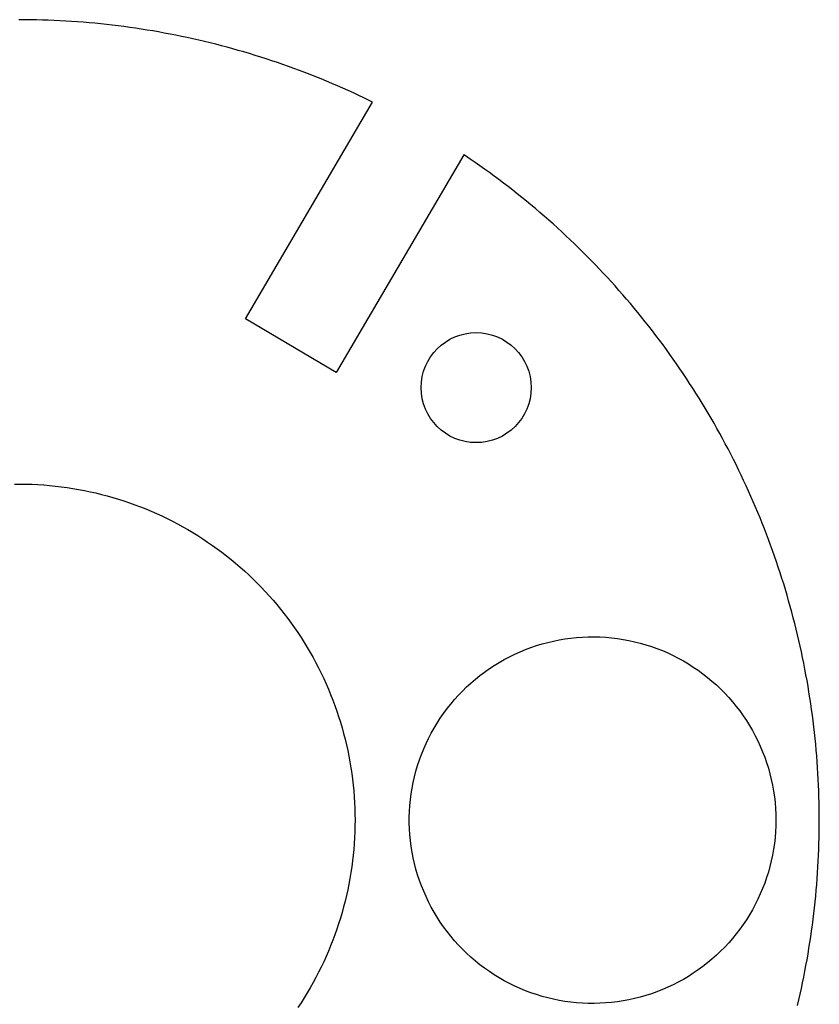
# Model space of a CAD drawing. Extents: x -68 to 68, y -68 to 68.
# Drawn here: x 0 to 68, y -16 to 68 of the extents above; entities that cross this region are included whole.
import ezdxf

# ---------------------------------------------------------------- set-up
doc = ezdxf.new("R2010")
doc.units = 0
doc.header["$MEASUREMENT"] = 0

# ---------------------------------------------------------------- blocks, each defined once
blk = doc.blocks.new('*U2')
blk.add_circle((0, 0), 4.7)
blk = doc.blocks.new('*U3')
at = {"color": 0, "linetype": 'ByBlock', "lineweight": -2, "transparency": 16777216, "rotation": 240}
blk.add_blockref('*U2', (39.055, 36.942), dxfattribs=at)

msp = doc.modelspace()

# ---------------------------------------------------------------- linework, layer by layer
for p, q in [((0.4995, 68.3672), (0, 68.369)), ((0.99896, 68.3617), (0.4995, 68.3672)), ((1.49838, 68.3526), (0.99896, 68.3617)), ((1.99773, 68.3398), (1.49838, 68.3526)), ((2.49696, 68.3234), (1.99773, 68.3398)), ((2.99606, 68.3033), (2.49696, 68.3234)), ((3.49501, 68.2796), (2.99606, 68.3033)), ((3.99376, 68.2522), (3.49501, 68.2796)), ((4.49231, 68.2212), (3.99376, 68.2522)), ((4.99062, 68.1866), (4.49231, 68.2212)), ((5.48865, 68.1483), (4.99062, 68.1866)), ((5.98639, 68.1064), (5.48865, 68.1483)), ((6.48381, 68.0609), (5.98639, 68.1064)), ((6.98088, 68.0117), (6.48381, 68.0609)), ((7.4776, 67.9588), (6.98088, 68.0117)), ((7.97389, 67.9024), (7.4776, 67.9588)), ((8.46977, 67.8423), (7.97389, 67.9024)), ((8.96521, 67.7786), (8.46977, 67.8423)), ((9.46016, 67.7113), (8.96521, 67.7786)), ((9.95461, 67.6404), (9.46016, 67.7113)), ((10.4485, 67.5659), (9.95461, 67.6404)), ((10.9419, 67.4877), (10.4485, 67.5659)), ((11.4346, 67.406), (10.9419, 67.4877)), ((11.9268, 67.3206), (11.4346, 67.406)), ((12.4183, 67.2317), (11.9268, 67.3206)), ((12.9092, 67.1392), (12.4183, 67.2317)), ((13.3994, 67.0431), (12.9092, 67.1392)), ((13.8888, 66.9434), (13.3994, 67.0431)), ((14.3775, 66.8401), (13.8888, 66.9434)), ((14.8655, 66.7333), (14.3775, 66.8401)), ((15.3526, 66.6229), (14.8655, 66.7333)), ((15.839, 66.509), (15.3526, 66.6229)), ((16.3245, 66.3915), (15.839, 66.509)), ((16.8091, 66.2705), (16.3245, 66.3915)), ((17.2928, 66.1459), (16.8091, 66.2705)), ((17.7756, 66.0178), (17.2928, 66.1459)), ((18.2574, 65.8862), (17.7756, 66.0178)), ((18.7383, 65.751), (18.2574, 65.8862)), ((19.2182, 65.6124), (18.7383, 65.751)), ((19.697, 65.4702), (19.2182, 65.6124)), ((20.1748, 65.3245), (19.697, 65.4702)), ((20.6516, 65.1754), (20.1748, 65.3245)), ((21.1272, 65.0228), (20.6516, 65.1754)), ((21.6017, 64.8667), (21.1272, 65.0228)), ((22.075, 64.7071), (21.6017, 64.8667)), ((22.5472, 64.5441), (22.075, 64.7071)), ((23.0181, 64.3777), (22.5472, 64.5441)), ((23.4878, 64.2078), (23.0181, 64.3777)), ((23.9563, 64.0345), (23.4878, 64.2078)), ((24.4235, 63.8577), (23.9563, 64.0345)), ((24.8894, 63.6776), (24.4235, 63.8577)), ((25.354, 63.4941), (24.8894, 63.6776)), ((25.8172, 63.3071), (25.354, 63.4941)), ((26.279, 63.1168), (25.8172, 63.3071)), ((26.7394, 62.9231), (26.279, 63.1168)), ((27.1984, 62.7261), (26.7394, 62.9231)), ((27.656, 62.5257), (27.1984, 62.7261)), ((28.1121, 62.322), (27.656, 62.5257)), ((28.5666, 62.1149), (28.1121, 62.322)), ((29.0197, 61.9046), (28.5666, 62.1149)), ((29.4712, 61.6909), (29.0197, 61.9046)), ((29.9211, 61.474), (29.4712, 61.6909)), ((30.19735, 61.33825), (29.9211, 61.474)), ((38.1394, 56.7425), (37.99277, 56.84026)), ((38.5529, 56.4623), (38.1394, 56.7425)), ((38.9644, 56.1791), (38.5529, 56.4623)), ((39.3738, 55.893), (38.9644, 56.1791)), ((39.7811, 55.6038), (39.3738, 55.893)), ((40.1863, 55.3117), (39.7811, 55.6038)), ((40.5893, 55.0166), (40.1863, 55.3117)), ((40.9902, 54.7186), (40.5893, 55.0166)), ((41.3889, 54.4176), (40.9902, 54.7186)), ((41.7853, 54.1138), (41.3889, 54.4176)), ((42.1796, 53.8071), (41.7853, 54.1138)), ((42.5715, 53.4975), (42.1796, 53.8071)), ((42.9613, 53.185), (42.5715, 53.4975)), ((43.3487, 52.8698), (42.9613, 53.185)), ((43.7338, 52.5516), (43.3487, 52.8698)), ((44.1166, 52.2307), (43.7338, 52.5516)), ((44.497, 51.907), (44.1166, 52.2307)), ((44.875, 51.5805), (44.497, 51.907)), ((45.2507, 51.2513), (44.875, 51.5805)), ((45.6239, 50.9193), (45.2507, 51.2513)), ((45.9947, 50.5846), (45.6239, 50.9193)), ((46.3631, 50.2473), (45.9947, 50.5846)), ((46.7289, 49.9072), (46.3631, 50.2473)), ((47.0923, 49.5645), (46.7289, 49.9072)), ((47.4532, 49.2191), (47.0923, 49.5645)), ((47.8115, 48.8711), (47.4532, 49.2191)), ((48.1673, 48.5205), (47.8115, 48.8711)), ((48.5205, 48.1673), (48.1673, 48.5205)), ((48.8711, 47.8115), (48.5205, 48.1673)), ((49.2191, 47.4532), (48.8711, 47.8115)), ((49.5645, 47.0923), (49.2191, 47.4532)), ((49.9072, 46.7289), (49.5645, 47.0923)), ((50.2473, 46.3631), (49.9072, 46.7289)), ((50.5846, 45.9947), (50.2473, 46.3631)), ((50.9193, 45.6239), (50.5846, 45.9947)), ((51.2513, 45.2507), (50.9193, 45.6239)), ((51.5805, 44.875), (51.2513, 45.2507)), ((51.907, 44.497), (51.5805, 44.875)), ((52.2307, 44.1166), (51.907, 44.497)), ((52.5516, 43.7338), (52.2307, 44.1166)), ((52.8698, 43.3487), (52.5516, 43.7338)), ((53.185, 42.9613), (52.8698, 43.3487)), ((53.4975, 42.5715), (53.185, 42.9613)), ((53.8071, 42.1796), (53.4975, 42.5715)), ((54.1138, 41.7853), (53.8071, 42.1796)), ((54.4176, 41.3889), (54.1138, 41.7853)), ((54.7186, 40.9902), (54.4176, 41.3889)), ((55.0166, 40.5893), (54.7186, 40.9902)), ((55.3117, 40.1863), (55.0166, 40.5893)), ((55.6038, 39.7811), (55.3117, 40.1863)), ((55.893, 39.3738), (55.6038, 39.7811)), ((56.1791, 38.9644), (55.893, 39.3738)), ((56.4623, 38.5529), (56.1791, 38.9644)), ((56.7425, 38.1394), (56.4623, 38.5529)), ((57.0196, 37.7238), (56.7425, 38.1394)), ((57.2937, 37.3062), (57.0196, 37.7238)), ((57.5647, 36.8866), (57.2937, 37.3062)), ((57.8327, 36.4651), (57.5647, 36.8866)), ((58.0975, 36.0416), (57.8327, 36.4651)), ((58.3593, 35.6162), (58.0975, 36.0416)), ((58.618, 35.1888), (58.3593, 35.6162)), ((58.8735, 34.7596), (58.618, 35.1888)), ((59.1259, 34.3286), (58.8735, 34.7596)), ((59.3751, 33.8957), (59.1259, 34.3286)), ((59.6211, 33.461), (59.3751, 33.8957)), ((59.864, 33.0245), (59.6211, 33.461)), ((60.1037, 32.5863), (59.864, 33.0245)), ((60.3402, 32.1463), (60.1037, 32.5863)), ((60.5734, 31.7046), (60.3402, 32.1463)), ((60.8034, 31.2612), (60.5734, 31.7046)), ((61.0302, 30.8161), (60.8034, 31.2612)), ((61.2537, 30.3694), (61.0302, 30.8161)), ((61.474, 29.9211), (61.2537, 30.3694)), ((61.6909, 29.4712), (61.474, 29.9211)), ((61.9046, 29.0197), (61.6909, 29.4712)), ((-0.3747, 28.7036), (0.12489, 28.7057)), ((0.12489, 28.7057), (0.62448, 28.6992)), ((0.62448, 28.6992), (1.12387, 28.684)), ((1.12387, 28.684), (1.62291, 28.6601)), ((1.62291, 28.6601), (2.12148, 28.6275)), ((2.12148, 28.6275), (2.61938, 28.5862)), ((62.1149, 28.5666), (61.9046, 29.0197)), ((2.61938, 28.5862), (3.1165, 28.5363)), ((3.1165, 28.5363), (3.61267, 28.4778)), ((3.61267, 28.4778), (4.10776, 28.4106)), ((4.10776, 28.4106), (4.60159, 28.3348)), ((4.60159, 28.3348), (5.09404, 28.2504)), ((5.09404, 28.2504), (5.58495, 28.1575)), ((5.58495, 28.1575), (6.07414, 28.056)), ((6.07414, 28.056), (6.56152, 27.946)), ((6.56152, 27.946), (7.04691, 27.8276)), ((7.04691, 27.8276), (7.53015, 27.7007)), ((62.322, 28.1121), (62.1149, 28.5666)), ((62.5257, 27.656), (62.322, 28.1121)), ((7.53015, 27.7007), (8.01111, 27.5655)), ((8.01111, 27.5655), (8.48965, 27.4219)), ((8.48965, 27.4219), (8.96562, 27.27)), ((8.96562, 27.27), (9.43886, 27.1098)), ((9.43886, 27.1098), (9.90926, 26.9414)), ((9.90926, 26.9414), (10.3766, 26.7649)), ((62.7261, 27.1984), (62.5257, 27.656)), ((62.9231, 26.7394), (62.7261, 27.1984)), ((10.3766, 26.7649), (10.8409, 26.5802)), ((10.8409, 26.5802), (11.3018, 26.3875)), ((11.3018, 26.3875), (11.7594, 26.1868)), ((11.7594, 26.1868), (12.2134, 25.9782)), ((63.1168, 26.279), (62.9231, 26.7394)), ((63.3071, 25.8172), (63.1168, 26.279)), ((12.2134, 25.9782), (12.6637, 25.7617)), ((12.6637, 25.7617), (13.1101, 25.5374)), ((13.1101, 25.5374), (13.5526, 25.3054)), ((13.5526, 25.3054), (13.9909, 25.0657)), ((63.4941, 25.354), (63.3071, 25.8172)), ((63.6776, 24.8894), (63.4941, 25.354)), ((13.9909, 25.0657), (14.425, 24.8184)), ((14.425, 24.8184), (14.8548, 24.5636)), ((14.8548, 24.5636), (15.2801, 24.3013)), ((63.8577, 24.4235), (63.6776, 24.8894)), ((64.0345, 23.9563), (63.8577, 24.4235)), ((15.2801, 24.3013), (15.7007, 24.0317)), ((15.7007, 24.0317), (16.1166, 23.7548)), ((16.1166, 23.7548), (16.5275, 23.4707)), ((64.2078, 23.4878), (64.0345, 23.9563)), ((16.5275, 23.4707), (16.9335, 23.1795)), ((16.9335, 23.1795), (17.3344, 22.8813)), ((17.3344, 22.8813), (17.73, 22.5761)), ((64.3777, 23.0181), (64.2078, 23.4878)), ((64.5441, 22.5472), (64.3777, 23.0181)), ((17.73, 22.5761), (18.1202, 22.2641)), ((18.1202, 22.2641), (18.505, 21.9454)), ((18.505, 21.9454), (18.8841, 21.62)), ((64.7071, 22.075), (64.5441, 22.5472)), ((64.8667, 21.6017), (64.7071, 22.075)), ((18.8841, 21.62), (19.2575, 21.2881)), ((19.2575, 21.2881), (19.6251, 20.9497)), ((65.0228, 21.1272), (64.8667, 21.6017)), ((65.1754, 20.6516), (65.0228, 21.1272)), ((19.6251, 20.9497), (19.9867, 20.605)), ((19.9867, 20.605), (20.3423, 20.254)), ((20.3423, 20.254), (20.6917, 19.8969)), ((65.3245, 20.1748), (65.1754, 20.6516)), ((20.6917, 19.8969), (21.0349, 19.5338)), ((21.0349, 19.5338), (21.3717, 19.1647)), ((65.4702, 19.697), (65.3245, 20.1748)), ((65.6124, 19.2182), (65.4702, 19.697)), ((21.3717, 19.1647), (21.702, 18.7898)), ((21.702, 18.7898), (22.0257, 18.4093)), ((65.751, 18.7383), (65.6124, 19.2182)), ((65.8862, 18.2574), (65.751, 18.7383)), ((22.0257, 18.4093), (22.3428, 18.0232)), ((22.3428, 18.0232), (22.6531, 17.6316)), ((66.0178, 17.7756), (65.8862, 18.2574)), ((66.1459, 17.2928), (66.0178, 17.7756)), ((22.6531, 17.6316), (22.9565, 17.2346)), ((22.9565, 17.2346), (23.253, 16.8325)), ((23.253, 16.8325), (23.5424, 16.4253)), ((66.2705, 16.8091), (66.1459, 17.2928)), ((23.5424, 16.4253), (23.8247, 16.013)), ((23.8247, 16.013), (24.0998, 15.596)), ((66.3915, 16.3245), (66.2705, 16.8091)), ((66.509, 15.839), (66.3915, 16.3245)), ((24.0998, 15.596), (24.3676, 15.1742)), ((24.3676, 15.1742), (24.628, 14.7478)), ((44.6873, 15.0503), (45.1694, 15.1801)), ((45.1694, 15.1801), (45.6554, 15.2946)), ((45.6554, 15.2946), (46.1449, 15.3934)), ((46.1449, 15.3934), (46.6372, 15.4767)), ((46.6372, 15.4767), (47.1319, 15.5441)), ((47.1319, 15.5441), (47.6286, 15.5958)), ((47.6286, 15.5958), (48.1266, 15.6316)), ((48.1266, 15.6316), (48.6255, 15.6515)), ((48.6255, 15.6515), (49.1248, 15.6555)), ((49.1248, 15.6555), (49.624, 15.6436)), ((49.624, 15.6436), (50.1225, 15.6157)), ((50.1225, 15.6157), (50.6199, 15.572)), ((50.6199, 15.572), (51.1157, 15.5124)), ((51.1157, 15.5124), (51.6093, 15.437)), ((51.6093, 15.437), (52.1002, 15.346)), ((52.1002, 15.346), (52.588, 15.2393)), ((52.588, 15.2393), (53.0722, 15.1171)), ((66.6229, 15.3526), (66.509, 15.839)), ((66.7333, 14.8655), (66.6229, 15.3526)), ((24.628, 14.7478), (24.8809, 14.3169)), ((24.8809, 14.3169), (25.1263, 13.8817)), ((42.3521, 14.1745), (42.8075, 14.3792)), ((42.8075, 14.3792), (43.2691, 14.5694)), ((43.2691, 14.5694), (43.7367, 14.7448)), ((43.7367, 14.7448), (44.2095, 14.9051)), ((44.2095, 14.9051), (44.6873, 15.0503)), ((53.0722, 15.1171), (53.5522, 14.9796)), ((53.5522, 14.9796), (54.0275, 14.8268)), ((54.0275, 14.8268), (54.4978, 14.6589)), ((54.4978, 14.6589), (54.9624, 14.4762)), ((54.9624, 14.4762), (55.421, 14.2787)), ((66.8401, 14.3775), (66.7333, 14.8655)), ((66.9434, 13.8888), (66.8401, 14.3775)), ((25.1263, 13.8817), (25.3641, 13.4423)), ((40.6027, 13.2134), (41.0283, 13.4745)), ((41.0283, 13.4745), (41.462, 13.7218)), ((41.462, 13.7218), (41.9034, 13.9552)), ((41.9034, 13.9552), (42.3521, 14.1745)), ((55.421, 14.2787), (55.8731, 14.0667)), ((55.8731, 14.0667), (56.3182, 13.8403)), ((56.3182, 13.8403), (56.7558, 13.5999)), ((56.7558, 13.5999), (57.1855, 13.3457)), ((67.0431, 13.3994), (66.9434, 13.8888)), ((25.3641, 13.4423), (25.5942, 12.9988)), ((25.5942, 12.9988), (25.8166, 12.5514)), ((39.3787, 12.3507), (39.7774, 12.6513)), ((39.7774, 12.6513), (40.1856, 12.9389)), ((40.1856, 12.9389), (40.6027, 13.2134)), ((57.1855, 13.3457), (57.607, 13.0779)), ((57.607, 13.0779), (58.0196, 12.7967)), ((58.0196, 12.7967), (58.4231, 12.5026)), ((67.1392, 12.9092), (67.0431, 13.3994)), ((67.2317, 12.4183), (67.1392, 12.9092)), ((25.8166, 12.5514), (26.0311, 12.1002)), ((26.0311, 12.1002), (26.2378, 11.6453)), ((38.611, 11.7123), (38.9897, 12.0376)), ((38.9897, 12.0376), (39.3787, 12.3507)), ((58.4231, 12.5026), (58.817, 12.1957)), ((58.817, 12.1957), (59.2009, 11.8765)), ((59.2009, 11.8765), (59.5745, 11.5452)), ((67.3206, 11.9268), (67.2317, 12.4183)), ((67.406, 11.4346), (67.3206, 11.9268)), ((26.2378, 11.6453), (26.4365, 11.1869)), ((26.4365, 11.1869), (26.6272, 10.7251)), ((37.5395, 10.6662), (37.8855, 11.0262)), ((37.8855, 11.0262), (38.2428, 11.3751)), ((38.2428, 11.3751), (38.611, 11.7123)), ((59.5745, 11.5452), (59.9373, 11.2021)), ((59.9373, 11.2021), (60.2889, 10.8476)), ((67.4877, 10.9419), (67.406, 11.4346)), ((67.5659, 10.4485), (67.4877, 10.9419)), ((26.6272, 10.7251), (26.8098, 10.2601)), ((26.8098, 10.2601), (26.9843, 9.79193)), ((36.8829, 9.91396), (37.2052, 10.2953)), ((37.2052, 10.2953), (37.5395, 10.6662)), ((60.2889, 10.8476), (60.6291, 10.4821)), ((60.6291, 10.4821), (60.9574, 10.1059)), ((60.9574, 10.1059), (61.2736, 9.71947)), ((67.6404, 9.95461), (67.5659, 10.4485)), ((26.9843, 9.79193), (27.1506, 9.32082)), ((27.1506, 9.32082), (27.3087, 8.84688)), ((36.2756, 9.12138), (36.5729, 9.52251)), ((36.5729, 9.52251), (36.8829, 9.91396)), ((61.2736, 9.71947), (61.5773, 9.32312)), ((61.5773, 9.32312), (61.8682, 8.91731)), ((67.7113, 9.46016), (67.6404, 9.95461)), ((67.7786, 8.96521), (67.7113, 9.46016)), ((27.3087, 8.84688), (27.4586, 8.37025)), ((35.72, 8.2917), (35.9912, 8.71097)), ((35.9912, 8.71097), (36.2756, 9.12138)), ((61.8682, 8.91731), (62.1461, 8.50241)), ((62.1461, 8.50241), (62.4105, 8.07887)), ((67.8423, 8.46977), (67.7786, 8.96521)), ((67.9024, 7.97389), (67.8423, 8.46977)), ((27.4586, 8.37025), (27.6001, 7.8911)), ((27.6001, 7.8911), (27.7332, 7.40955)), ((35.2185, 7.4283), (35.4624, 7.864)), ((35.4624, 7.864), (35.72, 8.2917)), ((62.4105, 8.07887), (62.6613, 7.64713)), ((62.6613, 7.64713), (62.8982, 7.2076)), ((67.9588, 7.4776), (67.9024, 7.97389)), ((27.7332, 7.40955), (27.858, 6.92575)), ((27.858, 6.92575), (27.9743, 6.43985)), ((34.773, 6.53468), (34.9886, 6.98505)), ((34.9886, 6.98505), (35.2185, 7.4283)), ((62.8982, 7.2076), (63.121, 6.76073)), ((63.121, 6.76073), (63.3294, 6.30698)), ((68.0117, 6.98088), (67.9588, 7.4776)), ((68.0609, 6.48381), (68.0117, 6.98088)), ((27.9743, 6.43985), (28.0822, 5.95201)), ((28.0822, 5.95201), (28.1815, 5.46237)), ((34.3853, 5.61449), (34.5718, 6.07768)), ((34.5718, 6.07768), (34.773, 6.53468)), ((63.3294, 6.30698), (63.5232, 5.84682)), ((68.1064, 5.98639), (68.0609, 6.48381)), ((68.1483, 5.48865), (68.1064, 5.98639)), ((28.1815, 5.46237), (28.2723, 4.97107)), ((34.0572, 4.67145), (34.2137, 5.14558)), ((34.2137, 5.14558), (34.3853, 5.61449)), ((63.5232, 5.84682), (63.7023, 5.38072)), ((63.7023, 5.38072), (63.8664, 4.90915)), ((68.1866, 4.99062), (68.1483, 5.48865)), ((28.2723, 4.97107), (28.3545, 4.47826)), ((28.3545, 4.47826), (28.4282, 3.9841)), ((33.9158, 4.19257), (34.0572, 4.67145)), ((63.8664, 4.90915), (64.0154, 4.43257)), ((64.0154, 4.43257), (64.1491, 3.95149)), ((68.2212, 4.49231), (68.1866, 4.99062)), ((68.2522, 3.99376), (68.2212, 4.49231)), ((28.4282, 3.9841), (28.4932, 3.48872)), ((28.4932, 3.48872), (28.5496, 2.99231)), ((33.6792, 3.22249), (33.7898, 3.70941)), ((33.7898, 3.70941), (33.9158, 4.19257)), ((64.1491, 3.95149), (64.2674, 3.46638)), ((64.2674, 3.46638), (64.3702, 2.97777)), ((68.2796, 3.49501), (68.2522, 3.99376)), ((68.3033, 2.99606), (68.2796, 3.49501)), ((28.5496, 2.99231), (28.5974, 2.49496)), ((33.505, 2.2393), (33.5843, 2.73228)), ((33.5843, 2.73228), (33.6792, 3.22249)), ((64.3702, 2.97777), (64.4573, 2.48611)), ((68.3234, 2.49696), (68.3033, 2.99606)), ((28.5974, 2.49496), (28.6365, 1.99689)), ((28.6365, 1.99689), (28.6669, 1.49818)), ((33.3937, 1.24701), (33.4414, 1.74405)), ((33.4414, 1.74405), (33.505, 2.2393)), ((64.4573, 2.48611), (64.5288, 1.99193)), ((64.5288, 1.99193), (64.5844, 1.49573)), ((68.3398, 1.99773), (68.3234, 2.49696)), ((68.3526, 1.49838), (68.3398, 1.99773)), ((28.6669, 1.49818), (28.6886, 0.99904)), ((28.6886, 0.99904), (28.7016, 0.49959)), ((33.3619, 0.74872), (33.3937, 1.24701)), ((64.5844, 1.49573), (64.6241, 0.99799)), ((64.6241, 0.99799), (64.648, 0.49925)), ((68.3617, 0.99896), (68.3526, 1.49838)), ((68.3672, 0.4995), (68.3617, 0.99896)), ((28.7016, 0.49959), (28.706, 0)), ((28.706, 0), (28.7016, -0.49959)), ((33.346, 0.24965), (33.3619, 0.74872)), ((33.346, -0.24965), (33.346, 0.24965)), ((64.648, 0.49925), (64.656, 0)), ((64.656, 0), (64.648, -0.49925)), ((68.369, 0), (68.3672, 0.4995)), ((68.3672, -0.4995), (68.369, 0)), ((28.7016, -0.49959), (28.6886, -0.99904)), ((33.3619, -0.74872), (33.346, -0.24965)), ((33.3937, -1.24701), (33.3619, -0.74872)), ((64.648, -0.49925), (64.6241, -0.99799)), ((68.3617, -0.99896), (68.3672, -0.4995)), ((28.6669, -1.49818), (28.6365, -1.99689)), ((28.6886, -0.99904), (28.6669, -1.49818)), ((33.4414, -1.74405), (33.3937, -1.24701)), ((64.5844, -1.49573), (64.5288, -1.99193)), ((64.6241, -0.99799), (64.5844, -1.49573)), ((68.3398, -1.99773), (68.3526, -1.49838)), ((68.3526, -1.49838), (68.3617, -0.99896)), ((28.5974, -2.49496), (28.5496, -2.99231)), ((28.6365, -1.99689), (28.5974, -2.49496)), ((33.505, -2.2393), (33.4414, -1.74405)), ((33.5843, -2.73228), (33.505, -2.2393)), ((64.4573, -2.48611), (64.3702, -2.97777)), ((64.5288, -1.99193), (64.4573, -2.48611)), ((68.3033, -2.99606), (68.3234, -2.49696)), ((68.3234, -2.49696), (68.3398, -1.99773)), ((28.5496, -2.99231), (28.4932, -3.48872)), ((33.6792, -3.22249), (33.5843, -2.73228)), ((33.7898, -3.70941), (33.6792, -3.22249)), ((64.3702, -2.97777), (64.2674, -3.46638)), ((68.2796, -3.49501), (68.3033, -2.99606)), ((28.4282, -3.9841), (28.3545, -4.47826)), ((28.4932, -3.48872), (28.4282, -3.9841)), ((33.9158, -4.19257), (33.7898, -3.70941)), ((34.0572, -4.67145), (33.9158, -4.19257)), ((64.1491, -3.95149), (64.0154, -4.43257)), ((64.2674, -3.46638), (64.1491, -3.95149)), ((68.2212, -4.49231), (68.2522, -3.99376)), ((68.2522, -3.99376), (68.2796, -3.49501)), ((28.2723, -4.97107), (28.1815, -5.46237)), ((28.3545, -4.47826), (28.2723, -4.97107)), ((34.2137, -5.14558), (34.0572, -4.67145)), ((63.8664, -4.90915), (63.7023, -5.38072)), ((64.0154, -4.43257), (63.8664, -4.90915)), ((68.1483, -5.48865), (68.1866, -4.99062)), ((68.1866, -4.99062), (68.2212, -4.49231)), ((28.1815, -5.46237), (28.0822, -5.95201)), ((34.3853, -5.61449), (34.2137, -5.14558)), ((34.5718, -6.07768), (34.3853, -5.61449)), ((63.5232, -5.84682), (63.3294, -6.30698)), ((63.7023, -5.38072), (63.5232, -5.84682)), ((68.1064, -5.98639), (68.1483, -5.48865)), ((27.9743, -6.43985), (27.858, -6.92575)), ((28.0822, -5.95201), (27.9743, -6.43985)), ((34.773, -6.53468), (34.5718, -6.07768)), ((34.9886, -6.98505), (34.773, -6.53468)), ((63.3294, -6.30698), (63.121, -6.76073)), ((68.0117, -6.98088), (68.0609, -6.48381)), ((68.0609, -6.48381), (68.1064, -5.98639)), ((27.7332, -7.40955), (27.6001, -7.8911)), ((27.858, -6.92575), (27.7332, -7.40955)), ((35.2185, -7.4283), (34.9886, -6.98505)), ((35.4624, -7.864), (35.2185, -7.4283)), ((62.8982, -7.2076), (62.6613, -7.64713)), ((63.121, -6.76073), (62.8982, -7.2076)), ((67.9024, -7.97389), (67.9588, -7.4776)), ((67.9588, -7.4776), (68.0117, -6.98088)), ((27.4586, -8.37025), (27.3087, -8.84688)), ((27.6001, -7.8911), (27.4586, -8.37025)), ((35.72, -8.2917), (35.4624, -7.864)), ((35.9912, -8.71097), (35.72, -8.2917)), ((62.4105, -8.07887), (62.1461, -8.50241)), ((62.6613, -7.64713), (62.4105, -8.07887)), ((67.8423, -8.46977), (67.9024, -7.97389)), ((27.3087, -8.84688), (27.1506, -9.32082)), ((36.2756, -9.12138), (35.9912, -8.71097)), ((36.5729, -9.52251), (36.2756, -9.12138)), ((61.8682, -8.91731), (61.5773, -9.32312)), ((62.1461, -8.50241), (61.8682, -8.91731)), ((67.7113, -9.46016), (67.7786, -8.96521)), ((67.7786, -8.96521), (67.8423, -8.46977)), ((26.9843, -9.79193), (26.8098, -10.2601)), ((27.1506, -9.32082), (26.9843, -9.79193)), ((36.8829, -9.91396), (36.5729, -9.52251)), ((37.2052, -10.2953), (36.8829, -9.91396)), ((61.2736, -9.71947), (60.9574, -10.1059)), ((61.5773, -9.32312), (61.2736, -9.71947)), ((67.5659, -10.4485), (67.6404, -9.95461)), ((67.6404, -9.95461), (67.7113, -9.46016)), ((26.6272, -10.7251), (26.4365, -11.1869)), ((26.8098, -10.2601), (26.6272, -10.7251)), ((37.5395, -10.6662), (37.2052, -10.2953)), ((37.8855, -11.0262), (37.5395, -10.6662)), ((60.2889, -10.8476), (59.9373, -11.2021)), ((60.6291, -10.4821), (60.2889, -10.8476)), ((60.9574, -10.1059), (60.6291, -10.4821)), ((67.4877, -10.9419), (67.5659, -10.4485)), ((26.2378, -11.6453), (26.0311, -12.1002)), ((26.4365, -11.1869), (26.2378, -11.6453)), ((38.2428, -11.3751), (37.8855, -11.0262)), ((38.611, -11.7123), (38.2428, -11.3751)), ((38.9897, -12.0376), (38.611, -11.7123)), ((59.5745, -11.5452), (59.2009, -11.8765)), ((59.9373, -11.2021), (59.5745, -11.5452)), ((67.3206, -11.9268), (67.406, -11.4346)), ((67.406, -11.4346), (67.4877, -10.9419)), ((25.8166, -12.5514), (25.5942, -12.9988)), ((26.0311, -12.1002), (25.8166, -12.5514)), ((39.3787, -12.3507), (38.9897, -12.0376)), ((39.7774, -12.6513), (39.3787, -12.3507)), ((58.4231, -12.5026), (58.0196, -12.7967)), ((58.817, -12.1957), (58.4231, -12.5026)), ((59.2009, -11.8765), (58.817, -12.1957)), ((67.1392, -12.9092), (67.2317, -12.4183)), ((67.2317, -12.4183), (67.3206, -11.9268)), ((25.3641, -13.4423), (25.1263, -13.8817)), ((25.5942, -12.9988), (25.3641, -13.4423)), ((40.1856, -12.9389), (39.7774, -12.6513)), ((40.6027, -13.2134), (40.1856, -12.9389)), ((41.0283, -13.4745), (40.6027, -13.2134)), ((57.1855, -13.3457), (56.7558, -13.5999)), ((57.607, -13.0779), (57.1855, -13.3457)), ((58.0196, -12.7967), (57.607, -13.0779)), ((66.9434, -13.8888), (67.0431, -13.3994)), ((67.0431, -13.3994), (67.1392, -12.9092)), ((25.1263, -13.8817), (24.8809, -14.3169)), ((41.462, -13.7218), (41.0283, -13.4745)), ((41.9034, -13.9552), (41.462, -13.7218)), ((42.3521, -14.1745), (41.9034, -13.9552)), ((42.8075, -14.3792), (42.3521, -14.1745)), ((55.421, -14.2787), (54.9624, -14.4762)), ((55.8731, -14.0667), (55.421, -14.2787)), ((56.3182, -13.8403), (55.8731, -14.0667)), ((56.7558, -13.5999), (56.3182, -13.8403)), ((66.8401, -14.3775), (66.9434, -13.8888)), ((24.628, -14.7478), (24.3676, -15.1742)), ((24.8809, -14.3169), (24.628, -14.7478)), ((43.2691, -14.5694), (42.8075, -14.3792)), ((43.7367, -14.7448), (43.2691, -14.5694)), ((44.2095, -14.9051), (43.7367, -14.7448)), ((44.6873, -15.0503), (44.2095, -14.9051)), ((45.1694, -15.1801), (44.6873, -15.0503)), ((53.0722, -15.1171), (52.588, -15.2393)), ((53.5522, -14.9796), (53.0722, -15.1171)), ((54.0275, -14.8268), (53.5522, -14.9796)), ((54.4978, -14.6589), (54.0275, -14.8268)), ((54.9624, -14.4762), (54.4978, -14.6589)), ((66.6229, -15.3526), (66.7333, -14.8655)), ((66.7333, -14.8655), (66.8401, -14.3775)), ((24.0998, -15.596), (23.8247, -16.013)), ((24.3676, -15.1742), (24.0998, -15.596)), ((45.6554, -15.2946), (45.1694, -15.1801)), ((46.1449, -15.3934), (45.6554, -15.2946)), ((46.6372, -15.4767), (46.1449, -15.3934)), ((47.1319, -15.5441), (46.6372, -15.4767)), ((47.6286, -15.5958), (47.1319, -15.5441)), ((48.1266, -15.6316), (47.6286, -15.5958)), ((48.6255, -15.6515), (48.1266, -15.6316)), ((49.1248, -15.6555), (48.6255, -15.6515)), ((49.624, -15.6436), (49.1248, -15.6555)), ((50.1225, -15.6157), (49.624, -15.6436)), ((50.6199, -15.572), (50.1225, -15.6157)), ((51.1157, -15.5124), (50.6199, -15.572)), ((51.6093, -15.437), (51.1157, -15.5124)), ((52.1002, -15.346), (51.6093, -15.437)), ((52.588, -15.2393), (52.1002, -15.346)), ((66.509, -15.839), (66.6229, -15.3526))]:
    msp.add_line(p, q)
msp.add_lwpolyline([(37.99277, 56.84026), (27.09371, 38.2255), (19.35366, 42.81806), (30.19735, 61.33825)])

# ---------------------------------------------------------------- block references
msp.add_blockref('*U3', (0, 0))

doc.saveas('drawing.dxf')
